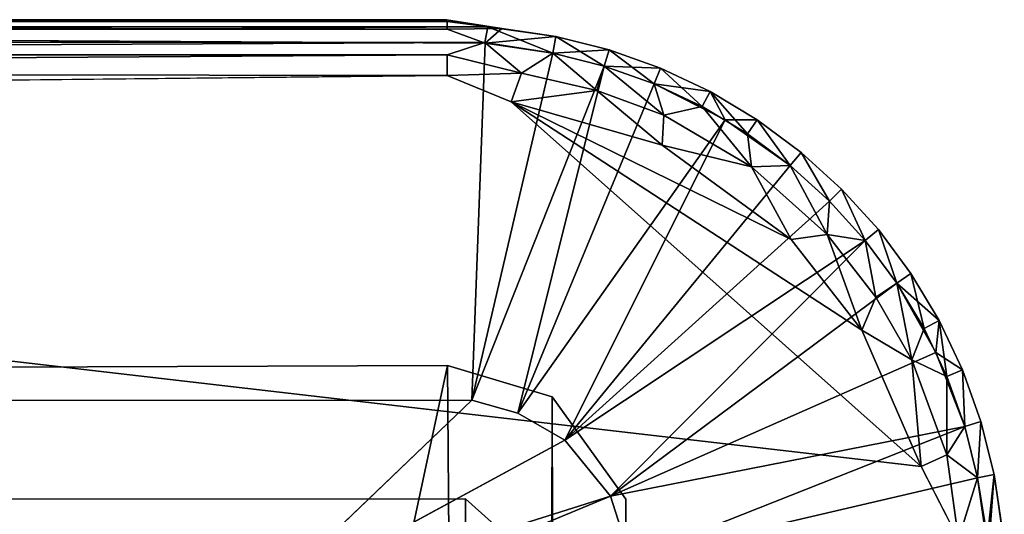
# Model space of a CAD drawing. Units: inches. Extents: x -17.1 to 17.1, y -14 to 15.4.
# Drawn here: x -15.7 to -15.2, y 15.1 to 15.4 of the extents above; entities that cross this region are included whole.
import ezdxf

# ---------------------------------------------------------------- set-up
doc = ezdxf.new("R2010")
doc.units = ezdxf.units.IN
doc.header["$MEASUREMENT"] = 0
doc.layers.add('SEAT-GLIDE', color=5, linetype='Continuous')
doc.layers.add('SEAT-LEGFRAME', color=5, linetype='Continuous')

msp = doc.modelspace()

# ---------------------------------------------------------------- linework, layer by layer
at = {"layer": 'SEAT-GLIDE'}
for points in [[(-16.74919, 15.39655, 0.03782), (-15.43813, 15.39652, 0.03747), (-16.76937, 15.39319, 0.02528)], [(-15.43813, 15.39652, 0.03747), (-15.41696, 15.39298, 0.02485), (-16.76937, 15.39319, 0.02528)], [(-16.74919, 15.39655, 0.03782), (-16.74975, 15.3957, 0.0478), (-15.43775, 15.3957, 0.0478)], [(-15.43813, 15.39652, 0.03747), (-16.74919, 15.39655, 0.03782), (-15.43775, 15.3957, 0.0478)], [(-15.43813, 15.39652, 0.03747), (-15.40988, 15.39205, 0.05531), (-15.41696, 15.39298, 0.02485)], [(-15.43775, 15.3957, 0.0478), (-15.40988, 15.39205, 0.05531), (-15.43813, 15.39652, 0.03747)], [(-16.76625, 15.38555, 0.01275), (-16.76937, 15.39319, 0.02528), (-15.41696, 15.39298, 0.02485)], [(-15.41696, 15.39298, 0.02485), (-15.41855, 15.38492, 0.01231), (-16.76625, 15.38555, 0.01275)], [(-15.43775, 15.39174, 0.05886), (-15.43775, 15.3957, 0.0478), (-16.74975, 15.3957, 0.0478)], [(-15.43775, 15.39174, 0.05886), (-16.74975, 15.3957, 0.0478), (-16.74975, 15.39174, 0.05886)], [(-15.41841, 15.38458, 0.06792), (-15.43775, 15.39174, 0.05886), (-16.74975, 15.39174, 0.05886)], [(-15.43775, 15.39174, 0.05886), (-15.40988, 15.39205, 0.05531), (-15.43775, 15.3957, 0.0478)], [(-15.43775, 15.39174, 0.05886), (-15.41841, 15.38458, 0.06792), (-15.40988, 15.39205, 0.05531)], [(-15.38396, 15.37945, 0.01172), (-15.41855, 15.38492, 0.01231), (-15.41696, 15.39298, 0.02485)], [(-15.41841, 15.38458, 0.06792), (-15.38227, 15.38796, 0.05531), (-15.40988, 15.39205, 0.05531)], [(-15.38227, 15.38796, 0.02469), (-15.41696, 15.39298, 0.02485), (-15.40988, 15.39205, 0.05531)], [(-15.41696, 15.39298, 0.02485), (-15.38227, 15.38796, 0.02469), (-15.38396, 15.37945, 0.01172)], [(-15.38227, 15.38796, 0.05531), (-15.38227, 15.38796, 0.02469), (-15.40988, 15.39205, 0.05531)], [(-15.38396, 15.37945, 0.06828), (-15.38227, 15.38796, 0.05531), (-15.41841, 15.38458, 0.06792)], [(-15.38396, 15.37945, 0.06828), (-15.3552, 15.38118, 0.05531), (-15.38227, 15.38796, 0.05531)], [(-15.35771, 15.37288, 0.01172), (-15.38396, 15.37945, 0.01172), (-15.38227, 15.38796, 0.02469)], [(-15.3552, 15.38118, 0.05531), (-15.3552, 15.38118, 0.02469), (-15.38227, 15.38796, 0.05531)], [(-15.3552, 15.38118, 0.02469), (-15.35771, 15.37288, 0.01172), (-15.38227, 15.38796, 0.02469)], [(-15.38227, 15.38796, 0.05531), (-15.3552, 15.38118, 0.02469), (-15.38227, 15.38796, 0.02469)], [(-16.74975, 15.37869, 0.00674), (-16.76625, 15.38555, 0.01275), (-15.41855, 15.38492, 0.01231)], [(-15.41855, 15.38492, 0.01231), (-15.43775, 15.37869, 0.00674), (-16.74975, 15.37869, 0.00674)], [(-15.39989, 15.36923, 0.00306), (-15.43775, 15.37869, 0.00674), (-15.41855, 15.38492, 0.01231)], [(-15.38396, 15.37945, 0.06828), (-15.41841, 15.38458, 0.06792), (-15.42522, 15.20248, 0.25)], [(-15.38396, 15.37945, 0.01172), (-15.39989, 15.36923, 0.00306), (-15.41855, 15.38492, 0.01231)], [(-15.38396, 15.37945, 0.06828), (-15.35771, 15.37288, 0.06828), (-15.3552, 15.38118, 0.05531)], [(-15.3552, 15.38118, 0.02469), (-15.33224, 15.36376, 0.01172), (-15.35771, 15.37288, 0.01172)], [(-15.32892, 15.37178, 0.05531), (-15.3552, 15.38118, 0.05531), (-15.35771, 15.37288, 0.06828)], [(-15.33224, 15.36376, 0.01172), (-15.3552, 15.38118, 0.02469), (-15.32892, 15.37178, 0.02469)], [(-15.3552, 15.38118, 0.05531), (-15.32892, 15.37178, 0.02469), (-15.3552, 15.38118, 0.02469)], [(-15.32892, 15.37178, 0.05531), (-15.32892, 15.37178, 0.02469), (-15.3552, 15.38118, 0.05531)], [(-15.43775, 15.36808, 0.00172), (-16.77255, 15.37001, 0.0026), (-15.43775, 15.37869, 0.00674)], [(-16.77255, 15.37001, 0.0026), (-16.74975, 15.37869, 0.00674), (-15.43775, 15.37869, 0.00674)], [(-15.43775, 15.37869, 0.00674), (-15.39989, 15.36923, 0.00306), (-15.43775, 15.36808, 0.00172)], [(-15.42522, 15.20248, 0.25), (-15.35771, 15.37288, 0.06828), (-15.38396, 15.37945, 0.06828)], [(-15.39989, 15.36923, 0.00306), (-15.38396, 15.37945, 0.01172), (-15.36148, 15.36046, 0.00304)], [(-15.36148, 15.36046, 0.00304), (-15.38396, 15.37945, 0.01172), (-15.35771, 15.37288, 0.01172)], [(-15.40178, 15.19588, 0.25), (-15.35771, 15.37288, 0.06828), (-15.42522, 15.20248, 0.25)], [(-15.35771, 15.37288, 0.06828), (-15.40178, 15.19588, 0.25), (-15.33224, 15.36376, 0.06828)], [(-15.36148, 15.36046, 0.00304), (-15.35771, 15.37288, 0.01172), (-15.32736, 15.34777, 0.00304)], [(-15.33224, 15.36376, 0.01172), (-15.32736, 15.34777, 0.00304), (-15.35771, 15.37288, 0.01172)], [(-15.33224, 15.36376, 0.06828), (-15.32892, 15.37178, 0.05531), (-15.35771, 15.37288, 0.06828)], [(-15.33224, 15.36376, 0.01172), (-15.32892, 15.37178, 0.02469), (-15.30778, 15.3522, 0.01172)], [(-15.30369, 15.35984, 0.05531), (-15.32892, 15.37178, 0.05531), (-15.33224, 15.36376, 0.06828)], [(-15.30369, 15.35984, 0.02469), (-15.32892, 15.37178, 0.02469), (-15.32892, 15.37178, 0.05531)], [(-15.32892, 15.37178, 0.02469), (-15.30369, 15.35984, 0.02469), (-15.30778, 15.3522, 0.01172)], [(-15.30369, 15.35984, 0.05531), (-15.30369, 15.35984, 0.02469), (-15.32892, 15.37178, 0.05531)], [(-16.79357, 15.3536, -0.00001), (-16.77255, 15.37001, 0.0026), (-15.43775, 15.36808, 0.00172)], [(-15.40515, 15.35471, 0), (-15.43775, 15.36808, 0.00172), (-15.39989, 15.36923, 0.00306)], [(-15.39989, 15.36923, 0.00306), (-15.36148, 15.36046, 0.00304), (-15.40515, 15.35471, 0)], [(-15.33224, 15.36376, 0.06828), (-15.40178, 15.19588, 0.25), (-15.29605, 15.34543, 0.06873)], [(-15.30369, 15.35984, 0.05531), (-15.33224, 15.36376, 0.06828), (-15.29605, 15.34543, 0.06873)], [(-15.33224, 15.36376, 0.01172), (-15.30778, 15.3522, 0.01172), (-15.32736, 15.34777, 0.00304)], [(-15.36148, 15.36046, 0.00304), (-15.32822, 15.3325, 0), (-15.40515, 15.35471, 0)], [(-15.32736, 15.34777, 0.00304), (-15.32822, 15.3325, 0), (-15.36148, 15.36046, 0.00304)], [(-15.30369, 15.35984, 0.02469), (-15.28457, 15.33829, 0.01172), (-15.30778, 15.3522, 0.01172)], [(-15.27975, 15.3455, 0.02469), (-15.30369, 15.35984, 0.05531), (-15.27975, 15.3455, 0.05531)], [(-15.29605, 15.34543, 0.06873), (-15.27975, 15.3455, 0.05531), (-15.30369, 15.35984, 0.05531)], [(-15.27975, 15.3455, 0.02469), (-15.28457, 15.33829, 0.01172), (-15.30369, 15.35984, 0.02469)], [(-15.30369, 15.35984, 0.05531), (-15.27975, 15.3455, 0.02469), (-15.30369, 15.35984, 0.02469)], [(-15.2264, 15.23822, 0), (-15.19609, 15.1687, -0.00003), (-15.40515, 15.35471, 0)], [(-15.26237, 15.28441, 0), (-15.40515, 15.35471, 0), (-15.32822, 15.3325, 0)], [(-15.2264, 15.23822, 0), (-15.40515, 15.35471, 0), (-15.26237, 15.28441, 0)], [(-15.28267, 15.32141, 0.00301), (-15.32736, 15.34777, 0.00304), (-15.30778, 15.3522, 0.01172)], [(-15.28457, 15.33829, 0.01172), (-15.28267, 15.32141, 0.00301), (-15.30778, 15.3522, 0.01172)], [(-15.32736, 15.34777, 0.00304), (-15.28267, 15.32141, 0.00301), (-15.32822, 15.3325, 0)], [(-15.29605, 15.34543, 0.06873), (-15.40178, 15.19588, 0.25), (-15.37784, 15.18204, 0.25)], [(-15.37784, 15.18204, 0.25), (-15.26284, 15.32217, 0.06828), (-15.29605, 15.34543, 0.06873)], [(-15.26284, 15.32217, 0.06828), (-15.27975, 15.3455, 0.05531), (-15.29605, 15.34543, 0.06873)], [(-15.26284, 15.32217, 0.01172), (-15.28457, 15.33829, 0.01172), (-15.27975, 15.3455, 0.02469)], [(-15.27975, 15.3455, 0.05531), (-15.25734, 15.32887, 0.02469), (-15.27975, 15.3455, 0.02469)], [(-15.26284, 15.32217, 0.01172), (-15.27975, 15.3455, 0.02469), (-15.25734, 15.32887, 0.02469)], [(-15.25734, 15.32887, 0.05531), (-15.25734, 15.32887, 0.02469), (-15.27975, 15.3455, 0.05531)], [(-15.26284, 15.32217, 0.06828), (-15.25734, 15.32887, 0.05531), (-15.27975, 15.3455, 0.05531)], [(-15.28267, 15.32141, 0.00301), (-15.28457, 15.33829, 0.01172), (-15.26284, 15.32217, 0.01172)], [(-15.28267, 15.32141, 0.00301), (-15.26237, 15.28441, 0), (-15.32822, 15.3325, 0)], [(-15.26284, 15.32217, 0.06828), (-15.24279, 15.304, 0.06828), (-15.25734, 15.32887, 0.05531)], [(-15.24279, 15.304, 0.01172), (-15.26284, 15.32217, 0.01172), (-15.25734, 15.32887, 0.02469)], [(-15.25734, 15.32887, 0.05531), (-15.23666, 15.31013, 0.02469), (-15.25734, 15.32887, 0.02469)], [(-15.24279, 15.304, 0.01172), (-15.25734, 15.32887, 0.02469), (-15.23666, 15.31013, 0.02469)], [(-15.23666, 15.31013, 0.05531), (-15.25734, 15.32887, 0.05531), (-15.24279, 15.304, 0.06828)], [(-15.23666, 15.31013, 0.05531), (-15.23666, 15.31013, 0.02469), (-15.25734, 15.32887, 0.05531)], [(-15.24279, 15.304, 0.06828), (-15.26284, 15.32217, 0.06828), (-15.37784, 15.18204, 0.25)], [(-15.28267, 15.32141, 0.00301), (-15.26284, 15.32217, 0.01172), (-15.24408, 15.28698, 0.00303)], [(-15.24408, 15.28698, 0.00303), (-15.26237, 15.28441, 0), (-15.28267, 15.32141, 0.00301)], [(-15.24408, 15.28698, 0.00303), (-15.26284, 15.32217, 0.01172), (-15.24279, 15.304, 0.01172)], [(-15.22462, 15.28395, 0.01172), (-15.24279, 15.304, 0.01172), (-15.23666, 15.31013, 0.02469)], [(-15.24279, 15.304, 0.06828), (-15.22462, 15.28395, 0.06828), (-15.23666, 15.31013, 0.05531)], [(-15.23666, 15.31013, 0.05531), (-15.21792, 15.28945, 0.05531), (-15.21792, 15.28945, 0.02469)], [(-15.22462, 15.28395, 0.06828), (-15.21792, 15.28945, 0.05531), (-15.23666, 15.31013, 0.05531)], [(-15.23666, 15.31013, 0.02469), (-15.21792, 15.28945, 0.02469), (-15.22462, 15.28395, 0.01172)], [(-15.23666, 15.31013, 0.05531), (-15.21792, 15.28945, 0.02469), (-15.23666, 15.31013, 0.02469)], [(-15.37784, 15.18204, 0.25), (-15.22462, 15.28395, 0.06828), (-15.24279, 15.304, 0.06828)], [(-15.24279, 15.304, 0.01172), (-15.22462, 15.28395, 0.01172), (-15.24408, 15.28698, 0.00303)], [(-15.2264, 15.23822, 0), (-15.26237, 15.28441, 0), (-15.24408, 15.28698, 0.00303)], [(-15.22462, 15.28395, 0.01172), (-15.21929, 15.25501, 0.00304), (-15.24408, 15.28698, 0.00303)], [(-15.21929, 15.25501, 0.00304), (-15.2264, 15.23822, 0), (-15.24408, 15.28698, 0.00303)], [(-15.21792, 15.28945, 0.05531), (-15.22462, 15.28395, 0.06828), (-15.2085, 15.26222, 0.06828)], [(-15.2085, 15.26222, 0.01172), (-15.22462, 15.28395, 0.01172), (-15.21792, 15.28945, 0.02469)], [(-15.21792, 15.28945, 0.02469), (-15.21792, 15.28945, 0.05531), (-15.20129, 15.26703, 0.02469)], [(-15.21792, 15.28945, 0.02469), (-15.20129, 15.26703, 0.02469), (-15.2085, 15.26222, 0.01172)], [(-15.20129, 15.26703, 0.05531), (-15.20129, 15.26703, 0.02469), (-15.21792, 15.28945, 0.05531)], [(-15.21792, 15.28945, 0.05531), (-15.2085, 15.26222, 0.06828), (-15.20129, 15.26703, 0.05531)], [(-15.37784, 15.18204, 0.25), (-15.35446, 15.15356, 0.25), (-15.22462, 15.28395, 0.06828)], [(-15.2085, 15.26222, 0.06828), (-15.22462, 15.28395, 0.06828), (-15.35446, 15.15356, 0.25)], [(-15.22462, 15.28395, 0.01172), (-15.2085, 15.26222, 0.01172), (-15.21929, 15.25501, 0.00304)], [(-15.18694, 15.2431, 0.05531), (-15.20129, 15.26703, 0.05531), (-15.2085, 15.26222, 0.06828)], [(-15.19459, 15.23901, 0.01172), (-15.2085, 15.26222, 0.01172), (-15.20129, 15.26703, 0.02469)], [(-15.20129, 15.26703, 0.05531), (-15.18694, 15.2431, 0.02469), (-15.20129, 15.26703, 0.02469)], [(-15.20129, 15.26703, 0.02469), (-15.18694, 15.2431, 0.02469), (-15.19459, 15.23901, 0.01172)], [(-15.18694, 15.2431, 0.02469), (-15.20129, 15.26703, 0.05531), (-15.18694, 15.2431, 0.05531)], [(-15.2085, 15.26222, 0.06828), (-15.35446, 15.15356, 0.25), (-15.1886, 15.22687, 0.06873)], [(-15.2085, 15.26222, 0.01172), (-15.20077, 15.2231, 0.00303), (-15.21929, 15.25501, 0.00304)], [(-15.1886, 15.22687, 0.06873), (-15.18694, 15.2431, 0.05531), (-15.2085, 15.26222, 0.06828)], [(-15.19459, 15.23901, 0.01172), (-15.20077, 15.2231, 0.00303), (-15.2085, 15.26222, 0.01172)], [(-15.2264, 15.23822, 0), (-15.21929, 15.25501, 0.00304), (-15.20077, 15.2231, 0.00303)], [(-15.18694, 15.2431, 0.02469), (-15.18302, 15.21455, 0.01172), (-15.19459, 15.23901, 0.01172)], [(-15.1886, 15.22687, 0.06873), (-15.17501, 15.21787, 0.05531), (-15.18694, 15.2431, 0.05531)], [(-15.17501, 15.21787, 0.05531), (-15.17501, 15.21787, 0.02469), (-15.18694, 15.2431, 0.05531)], [(-15.18302, 15.21455, 0.01172), (-15.18694, 15.2431, 0.02469), (-15.17501, 15.21787, 0.02469)], [(-15.18694, 15.2431, 0.05531), (-15.17501, 15.21787, 0.02469), (-15.18694, 15.2431, 0.02469)], [(-15.19609, 15.1687, -0.00003), (-15.2264, 15.23822, 0), (-15.20077, 15.2231, 0.00303)], [(-15.20077, 15.2231, 0.00303), (-15.19459, 15.23901, 0.01172), (-15.18302, 15.21455, 0.01172)], [(-15.1886, 15.22687, 0.06873), (-15.35446, 15.15356, 0.25), (-15.17391, 15.18907, 0.06828)], [(-15.1886, 15.22687, 0.06873), (-15.17391, 15.18907, 0.06828), (-15.17501, 15.21787, 0.05531)], [(-15.20077, 15.2231, 0.00303), (-15.18302, 15.21455, 0.01172), (-15.18307, 15.17467, 0.00303)], [(-15.20077, 15.2231, 0.00303), (-15.18307, 15.17467, 0.00303), (-15.19609, 15.1687, -0.00003)], [(-15.18302, 15.21455, 0.01172), (-15.17501, 15.21787, 0.02469), (-15.17391, 15.18907, 0.01172)], [(-15.17501, 15.21787, 0.02469), (-15.16561, 15.19159, 0.02469), (-15.17391, 15.18907, 0.01172)], [(-15.17501, 15.21787, 0.05531), (-15.16561, 15.19159, 0.02469), (-15.17501, 15.21787, 0.02469)], [(-15.16561, 15.19159, 0.05531), (-15.16561, 15.19159, 0.02469), (-15.17501, 15.21787, 0.05531)], [(-15.16561, 15.19159, 0.05531), (-15.17501, 15.21787, 0.05531), (-15.17391, 15.18907, 0.06828)], [(-15.18302, 15.21455, 0.01172), (-15.17391, 15.18907, 0.01172), (-15.18307, 15.17467, 0.00303)], [(-15.53606, 15.09622, 0.25), (-15.42522, 15.20248, 0.25), (-16.76338, 15.20225, 0.25)], [(-15.16561, 15.19159, 0.02469), (-15.16733, 15.16283, 0.01172), (-15.17391, 15.18907, 0.01172)], [(-15.17391, 15.18907, 0.06828), (-15.16733, 15.16283, 0.06828), (-15.16561, 15.19159, 0.05531)], [(-15.15883, 15.16452, 0.02469), (-15.16733, 15.16283, 0.01172), (-15.16561, 15.19159, 0.02469)], [(-15.16733, 15.16283, 0.06828), (-15.15883, 15.16452, 0.05531), (-15.16561, 15.19159, 0.05531)], [(-15.16561, 15.19159, 0.02469), (-15.16561, 15.19159, 0.05531), (-15.15883, 15.16452, 0.02469)], [(-15.16561, 15.19159, 0.05531), (-15.15883, 15.16452, 0.05531), (-15.15883, 15.16452, 0.02469)], [(-15.17391, 15.18907, 0.06828), (-15.35446, 15.15356, 0.25), (-15.34431, 15.12156, 0.25)], [(-15.17391, 15.18907, 0.06828), (-15.34431, 15.12156, 0.25), (-15.16733, 15.16283, 0.06828)], [(-15.17391, 15.18907, 0.01172), (-15.16733, 15.16283, 0.01172), (-15.18307, 15.17467, 0.00303)], [(-15.35446, 15.15356, 0.25), (-15.37784, 15.18204, 0.25), (-15.53606, 15.09622, 0.25)], [(-15.19609, 15.1687, -0.00003), (-15.18307, 15.17467, 0.00303), (-15.17709, 15.1316, 0.00241)], [(-15.16733, 15.16283, 0.01172), (-15.17709, 15.1316, 0.00241), (-15.18307, 15.17467, 0.00303)], [(-15.16256, 15.12971, 0.06818), (-15.16733, 15.16283, 0.06828), (-15.34431, 15.12156, 0.25)], [(-15.16165, 15.12766, 0.01254), (-15.17709, 15.1316, 0.00241), (-15.16733, 15.16283, 0.01172)], [(-15.16256, 15.12971, 0.06818), (-15.15883, 15.16452, 0.05531), (-15.16733, 15.16283, 0.06828)], [(-15.16165, 15.12766, 0.01254), (-15.16733, 15.16283, 0.01172), (-15.15883, 15.16452, 0.02469)], [(-15.16256, 15.12971, 0.06818), (-15.15473, 15.13691, 0.05531), (-15.15883, 15.16452, 0.05531)], [(-15.16165, 15.12766, 0.01254), (-15.15883, 15.16452, 0.02469), (-15.15371, 15.12926, 0.02505)], [(-15.15883, 15.16452, 0.05531), (-15.15371, 15.12926, 0.02505), (-15.15883, 15.16452, 0.02469)], [(-15.15473, 15.13691, 0.05531), (-15.15371, 15.12926, 0.02505), (-15.15883, 15.16452, 0.05531)], [(-15.53606, 15.09622, 0.25), (-15.51138, 15.08843, 0.25028), (-15.35446, 15.15356, 0.25)], [(-15.35446, 15.15356, 0.25), (-15.51138, 15.08843, 0.25028), (-15.34431, 15.12156, 0.25)]]:
    msp.add_3dface(points, dxfattribs=at)
for points, invisible_edges in [([(-15.41841, 15.38458, 0.06792), (-16.74975, 15.39174, 0.05886), (-16.76864, 15.38398, 0.06862)], 12), ([(-15.42522, 15.20248, 0.25), (-15.41841, 15.38458, 0.06792), (-16.76864, 15.38398, 0.06862)], 14), ([(-16.76864, 15.38398, 0.06862), (-16.76338, 15.20225, 0.25), (-15.42522, 15.20248, 0.25)], 13), ([(-15.43775, 15.36808, 0.00172), (-15.40515, 15.35471, 0), (-16.79357, 15.3536, -0.00001)], 2), ([(-16.99281, 15.16221, -0.00004), (-16.79357, 15.3536, -0.00001), (-15.19609, 15.1687, -0.00003)], 12), ([(-16.79357, 15.3536, -0.00001), (-15.40515, 15.35471, 0), (-15.19609, 15.1687, -0.00003)], 1), ([(-16.65125, 15.09624, 0.25), (-15.53606, 15.09622, 0.25), (-16.76338, 15.20225, 0.25)], 1), ([(-15.53606, 15.09622, 0.25), (-15.37784, 15.18204, 0.25), (-15.42522, 15.20248, 0.25)], 2), ([(-15.40178, 15.19588, 0.25), (-15.42522, 15.20248, 0.25), (-15.37784, 15.18204, 0.25)], 2), ([(-16.99281, 15.16221, -0.00004), (-15.19609, 15.1687, -0.00003), (-16.99141, 14.73737, -0.00003)], 15), ([(-15.19609, 15.1687, -0.00003), (-15.19469, 14.74387, -0.00004), (-16.99141, 14.73737, -0.00003)], 15), ([(-15.19609, 15.1687, -0.00003), (-15.17709, 15.1316, 0.00241), (-15.19469, 14.74387, -0.00004)], 12)]:
    msp.add_3dface(points, dxfattribs=dict(at, invisible_edges=invisible_edges))
at = {"layer": 'SEAT-LEGFRAME'}
for points, invisible_edges in [([(-15.4375, 15.22012, 0.23913), (-16.78075, 15.21567, 0.23913), (-16.75, 9.10602, 24.4302)], 2), ([(-16.78075, 15.21567, 0.23913), (-15.4375, 15.22012, 0.23913), (-16.75992, 15.15169, 0.23913)], 14), ([(-16.75992, 15.15169, 0.23913), (-15.4375, 15.22012, 0.23913), (-15.4284, 15.15212, 0.23913)], 3), ([(-16.75, 9.10602, 24.4302), (-15.4375, 9.10602, 24.4302), (-15.4375, 15.22012, 0.23913)], 2), ([(-15.4375, 9.10602, 24.4302), (-15.40162, 9.0991, 24.42845), (-15.4375, 15.22012, 0.23913)], 12), ([(-15.4375, 15.22012, 0.23913), (-15.38417, 15.20419, 0.23913), (-15.4284, 15.15212, 0.23913)], 14), ([(-15.4284, 15.15212, 0.23913), (-15.38417, 15.20419, 0.23913), (-15.34663, 15.15197, 0.23913)], 13), ([(-16.75, 9.043, 24.41427), (-16.75992, 15.15169, 0.23913), (-15.4284, 15.15212, 0.23913)], 13), ([(-15.4284, 15.15212, 0.23913), (-15.4375, 9.043, 24.41427), (-16.75, 9.043, 24.41427)], 13), ([(-15.4284, 15.15212, 0.23913), (-15.4213, 9.03897, 24.41325), (-15.4375, 9.043, 24.41427)], 12), ([(-15.34663, 15.15197, 0.23913), (-15.41035, 15.13608, 0.23913), (-15.4284, 15.15212, 0.23913)], 13), ([(-15.34663, 15.15197, 0.23913), (-15.4109, 14.78758, 0.23913), (-15.41035, 15.13608, 0.23913)], 13), ([(-15.4109, 14.78758, 0.23913), (-15.34663, 15.15197, 0.23913), (-15.34773, 14.77197, 0.23913)], 13)]:
    msp.add_3dface(points, dxfattribs=dict(at, invisible_edges=invisible_edges))
for points in [[(-15.38417, 15.20419, 0.23913), (-15.4375, 15.22012, 0.23913), (-15.40162, 9.0991, 24.42845)], [(-15.40162, 9.0991, 24.42845), (-15.37121, 9.0794, 24.42347), (-15.38417, 15.20419, 0.23913)], [(-15.34663, 15.15197, 0.23913), (-15.38417, 15.20419, 0.23913), (-15.37121, 9.0794, 24.42347)], [(-15.41035, 15.13608, 0.23913), (-15.4213, 9.03897, 24.41325), (-15.4284, 15.15212, 0.23913)], [(-15.34614, 9.03863, 24.41317), (-15.34663, 15.15197, 0.23913), (-15.37121, 9.0794, 24.42347)], [(-15.34375, 8.76501, 24.1215), (-15.34773, 14.77197, 0.23913), (-15.34663, 15.15197, 0.23913)], [(-15.34375, 8.76501, 24.1215), (-15.34663, 15.15197, 0.23913), (-15.34614, 9.03863, 24.41317)]]:
    msp.add_3dface(points, dxfattribs=at)

doc.saveas('drawing.dxf')
